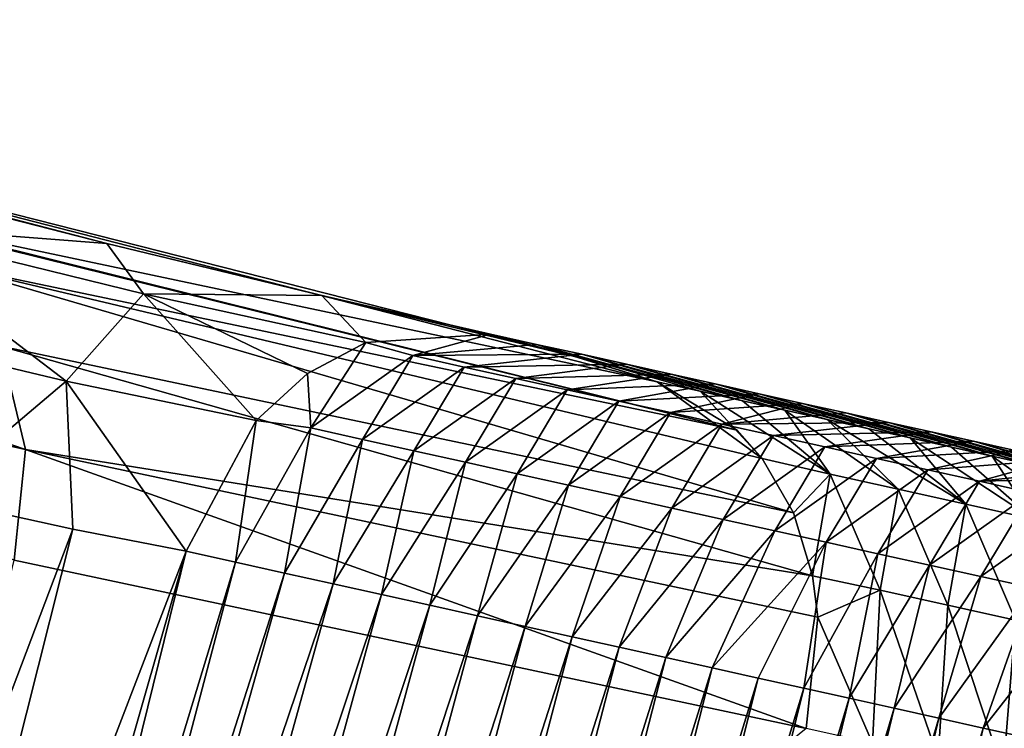
# Model space of a CAD drawing. Units: millimetres. Extents: x -29 to 165, y 0 to 144.
# Drawn here: x 68 to 78, y 125 to 132 of the extents above; entities that cross this region are included whole.
import ezdxf

# ---------------------------------------------------------------- set-up
doc = ezdxf.new("R2010")
doc.units = ezdxf.units.MM
doc.header["$LTSCALE"] = 65.185185
for name, color, linetype in [('100', 7, 'CONTINUOUS'), ('101', 7, 'CONTINUOUS'), ('102', 7, 'CONTINUOUS'), ('70', 7, 'CONTINUOUS'), ('71', 7, 'CONTINUOUS'), ('75', 7, 'CONTINUOUS'), ('95', 7, 'CONTINUOUS'), ('98', 7, 'CONTINUOUS'), ('99', 7, 'CONTINUOUS')]:
    doc.layers.add(name, color=color, linetype=linetype)

msp = doc.modelspace()

# ---------------------------------------------------------------- linework, layer by layer
at = {"layer": '100', "linetype": 'Continuous'}
for points in [[(71.607, 129.11, 11.837), (71.011, 128.79, 12.178), (71.046, 128.233, 13.193), (71.607, 129.11, 11.837)], [(72.089, 128.976, 12.635), (71.607, 129.11, 11.837), (71.046, 128.233, 13.193), (72.089, 128.976, 12.635)], [(72.886, 129.194, 10.998), (71.607, 129.11, 11.837), (72.089, 128.976, 12.635), (72.886, 129.194, 10.998)], [(73.359, 129.09, 11.678), (72.886, 129.194, 10.998), (72.089, 128.976, 12.635), (73.359, 129.09, 11.678)], [(73.822, 128.988, 12.354), (73.359, 129.09, 11.678), (72.089, 128.976, 12.635), (73.822, 128.988, 12.354)], [(71.574, 128.116, 13.965), (72.089, 128.976, 12.635), (71.046, 128.233, 13.193), (71.574, 128.116, 13.965)], [(72.617, 128.858, 13.406), (72.089, 128.976, 12.635), (71.574, 128.116, 13.965), (72.617, 128.858, 13.406)], [(72.617, 128.858, 13.406), (73.822, 128.988, 12.354), (72.089, 128.976, 12.635), (72.617, 128.858, 13.406)], [(74.282, 128.886, 13.025), (73.822, 128.988, 12.354), (72.617, 128.858, 13.406), (74.282, 128.886, 13.025)], [(72.102, 127.998, 14.736), (72.617, 128.858, 13.406), (71.574, 128.116, 13.965), (72.102, 127.998, 14.736)], [(73.145, 128.741, 14.177), (72.617, 128.858, 13.406), (72.102, 127.998, 14.736), (73.145, 128.741, 14.177)], [(73.145, 128.741, 14.177), (74.282, 128.886, 13.025), (72.617, 128.858, 13.406), (73.145, 128.741, 14.177)], [(74.738, 128.784, 13.691), (74.282, 128.886, 13.025), (73.145, 128.741, 14.177), (74.738, 128.784, 13.691)], [(71.011, 128.79, 12.178), (70.485, 128.309, 12.443), (71.046, 128.233, 13.193), (71.011, 128.79, 12.178)], [(72.631, 127.881, 15.507), (73.145, 128.741, 14.177), (72.102, 127.998, 14.736), (72.631, 127.881, 15.507)], [(73.673, 128.624, 14.949), (73.145, 128.741, 14.177), (72.631, 127.881, 15.507), (73.673, 128.624, 14.949)], [(73.673, 128.624, 14.949), (74.738, 128.784, 13.691), (73.145, 128.741, 14.177), (73.673, 128.624, 14.949)], [(75.191, 128.684, 14.352), (74.738, 128.784, 13.691), (73.673, 128.624, 14.949), (75.191, 128.684, 14.352)], [(73.159, 127.764, 16.279), (73.673, 128.624, 14.949), (72.631, 127.881, 15.507), (73.159, 127.764, 16.279)], [(74.202, 128.507, 15.72), (73.673, 128.624, 14.949), (73.159, 127.764, 16.279), (74.202, 128.507, 15.72)], [(74.202, 128.507, 15.72), (75.191, 128.684, 14.352), (73.673, 128.624, 14.949), (74.202, 128.507, 15.72)], [(75.64, 128.584, 15.009), (75.191, 128.684, 14.352), (74.202, 128.507, 15.72), (75.64, 128.584, 15.009)], [(73.687, 127.647, 17.05), (74.202, 128.507, 15.72), (73.159, 127.764, 16.279), (73.687, 127.647, 17.05)], [(74.73, 128.39, 16.491), (74.202, 128.507, 15.72), (73.687, 127.647, 17.05), (74.73, 128.39, 16.491)], [(74.73, 128.39, 16.491), (75.64, 128.584, 15.009), (74.202, 128.507, 15.72), (74.73, 128.39, 16.491)], [(76.086, 128.485, 15.66), (75.64, 128.584, 15.009), (74.73, 128.39, 16.491), (76.086, 128.485, 15.66)], [(75.258, 128.272, 17.263), (76.086, 128.485, 15.66), (74.73, 128.39, 16.491), (75.258, 128.272, 17.263)], [(76.529, 128.387, 16.306), (76.086, 128.485, 15.66), (75.258, 128.272, 17.263), (76.529, 128.387, 16.306)], [(70.485, 128.309, 12.443), (69.767, 126.968, 12.671), (70.272, 126.856, 13.409), (70.485, 128.309, 12.443)], [(71.046, 128.233, 13.193), (70.485, 128.309, 12.443), (70.272, 126.856, 13.409), (71.046, 128.233, 13.193)], [(74.215, 127.53, 17.821), (74.73, 128.39, 16.491), (73.687, 127.647, 17.05), (74.215, 127.53, 17.821)], [(75.258, 128.272, 17.263), (74.73, 128.39, 16.491), (74.215, 127.53, 17.821), (75.258, 128.272, 17.263)], [(76.968, 128.289, 16.948), (76.529, 128.387, 16.306), (75.258, 128.272, 17.263), (76.968, 128.289, 16.948)], [(70.775, 126.745, 14.142), (71.046, 128.233, 13.193), (70.272, 126.856, 13.409), (70.775, 126.745, 14.142)], [(71.574, 128.116, 13.965), (71.046, 128.233, 13.193), (70.775, 126.745, 14.142), (71.574, 128.116, 13.965)], [(74.744, 127.412, 18.593), (75.258, 128.272, 17.263), (74.215, 127.53, 17.821), (74.744, 127.412, 18.593)], [(75.787, 128.155, 18.034), (75.258, 128.272, 17.263), (74.744, 127.412, 18.593), (75.787, 128.155, 18.034)], [(75.787, 128.155, 18.034), (76.968, 128.289, 16.948), (75.258, 128.272, 17.263), (75.787, 128.155, 18.034)], [(77.404, 128.193, 17.584), (76.968, 128.289, 16.948), (75.787, 128.155, 18.034), (77.404, 128.193, 17.584)], [(76.315, 128.038, 18.806), (77.404, 128.193, 17.584), (75.787, 128.155, 18.034), (76.315, 128.038, 18.806)], [(77.837, 128.096, 18.216), (77.404, 128.193, 17.584), (76.315, 128.038, 18.806), (77.837, 128.096, 18.216)], [(71.274, 126.634, 14.871), (71.574, 128.116, 13.965), (70.775, 126.745, 14.142), (71.274, 126.634, 14.871)], [(72.102, 127.998, 14.736), (71.574, 128.116, 13.965), (71.274, 126.634, 14.871), (72.102, 127.998, 14.736)], [(75.272, 127.295, 19.364), (75.787, 128.155, 18.034), (74.744, 127.412, 18.593), (75.272, 127.295, 19.364)], [(76.315, 128.038, 18.806), (75.787, 128.155, 18.034), (75.272, 127.295, 19.364), (76.315, 128.038, 18.806)], [(76.843, 127.921, 19.577), (77.837, 128.096, 18.216), (76.315, 128.038, 18.806), (76.843, 127.921, 19.577)], [(78.266, 128.001, 18.843), (77.837, 128.096, 18.216), (76.843, 127.921, 19.577), (78.266, 128.001, 18.843)], [(71.77, 126.524, 15.596), (72.102, 127.998, 14.736), (71.274, 126.634, 14.871), (71.77, 126.524, 15.596)], [(72.631, 127.881, 15.507), (72.102, 127.998, 14.736), (71.77, 126.524, 15.596), (72.631, 127.881, 15.507)], [(75.8, 127.178, 20.135), (76.315, 128.038, 18.806), (75.272, 127.295, 19.364), (75.8, 127.178, 20.135)], [(76.843, 127.921, 19.577), (76.315, 128.038, 18.806), (75.8, 127.178, 20.135), (76.843, 127.921, 19.577)], [(77.371, 127.803, 20.348), (78.266, 128.001, 18.843), (76.843, 127.921, 19.577), (77.371, 127.803, 20.348)], [(78.692, 127.907, 19.465), (78.266, 128.001, 18.843), (77.371, 127.803, 20.348), (78.692, 127.907, 19.465)], [(76.328, 127.061, 20.907), (76.843, 127.921, 19.577), (75.8, 127.178, 20.135), (76.328, 127.061, 20.907)], [(77.371, 127.803, 20.348), (76.843, 127.921, 19.577), (76.328, 127.061, 20.907), (77.371, 127.803, 20.348)], [(77.9, 127.686, 21.12), (78.692, 127.907, 19.465), (77.371, 127.803, 20.348), (77.9, 127.686, 21.12)], [(79.115, 127.813, 20.082), (78.692, 127.907, 19.465), (77.9, 127.686, 21.12), (79.115, 127.813, 20.082)], [(72.263, 126.414, 16.316), (72.631, 127.881, 15.507), (71.77, 126.524, 15.596), (72.263, 126.414, 16.316)], [(73.159, 127.764, 16.279), (72.631, 127.881, 15.507), (72.263, 126.414, 16.316), (73.159, 127.764, 16.279)], [(76.857, 126.943, 21.678), (77.371, 127.803, 20.348), (76.328, 127.061, 20.907), (76.857, 126.943, 21.678)], [(77.9, 127.686, 21.12), (77.371, 127.803, 20.348), (76.857, 126.943, 21.678), (77.9, 127.686, 21.12)], [(79.534, 127.72, 20.694), (79.115, 127.813, 20.082), (77.9, 127.686, 21.12), (79.534, 127.72, 20.694)], [(72.753, 126.306, 17.032), (73.159, 127.764, 16.279), (72.263, 126.414, 16.316), (72.753, 126.306, 17.032)], [(73.687, 127.647, 17.05), (73.159, 127.764, 16.279), (72.753, 126.306, 17.032), (73.687, 127.647, 17.05)], [(77.385, 126.826, 22.449), (77.9, 127.686, 21.12), (76.857, 126.943, 21.678), (77.385, 126.826, 22.449)], [(78.428, 127.569, 21.891), (77.9, 127.686, 21.12), (77.385, 126.826, 22.449), (78.428, 127.569, 21.891)], [(78.428, 127.569, 21.891), (79.534, 127.72, 20.694), (77.9, 127.686, 21.12), (78.428, 127.569, 21.891)], [(73.24, 126.198, 17.743), (73.687, 127.647, 17.05), (72.753, 126.306, 17.032), (73.24, 126.198, 17.743)], [(74.215, 127.53, 17.821), (73.687, 127.647, 17.05), (73.24, 126.198, 17.743), (74.215, 127.53, 17.821)], [(73.724, 126.09, 18.449), (74.215, 127.53, 17.821), (73.24, 126.198, 17.743), (73.724, 126.09, 18.449)], [(74.744, 127.412, 18.593), (74.215, 127.53, 17.821), (73.724, 126.09, 18.449), (74.744, 127.412, 18.593)], [(77.913, 126.709, 23.221), (78.428, 127.569, 21.891), (77.385, 126.826, 22.449), (77.913, 126.709, 23.221)], [(78.956, 127.452, 22.663), (78.428, 127.569, 21.891), (77.913, 126.709, 23.221), (78.956, 127.452, 22.663)], [(74.205, 125.984, 19.151), (74.744, 127.412, 18.593), (73.724, 126.09, 18.449), (74.205, 125.984, 19.151)], [(75.272, 127.295, 19.364), (74.744, 127.412, 18.593), (74.205, 125.984, 19.151), (75.272, 127.295, 19.364)], [(78.441, 126.592, 23.992), (78.956, 127.452, 22.663), (77.913, 126.709, 23.221), (78.441, 126.592, 23.992)], [(74.682, 125.878, 19.848), (75.272, 127.295, 19.364), (74.205, 125.984, 19.151), (74.682, 125.878, 19.848)], [(75.8, 127.178, 20.135), (75.272, 127.295, 19.364), (74.682, 125.878, 19.848), (75.8, 127.178, 20.135)], [(75.157, 125.773, 20.541), (75.8, 127.178, 20.135), (74.682, 125.878, 19.848), (75.157, 125.773, 20.541)], [(76.328, 127.061, 20.907), (75.8, 127.178, 20.135), (75.157, 125.773, 20.541), (76.328, 127.061, 20.907)], [(75.629, 125.668, 21.23), (76.328, 127.061, 20.907), (75.157, 125.773, 20.541), (75.629, 125.668, 21.23)], [(76.097, 125.564, 21.914), (76.328, 127.061, 20.907), (75.629, 125.668, 21.23), (76.097, 125.564, 21.914)], [(76.857, 126.943, 21.678), (76.328, 127.061, 20.907), (76.097, 125.564, 21.914), (76.857, 126.943, 21.678)], [(76.562, 125.461, 22.592), (76.857, 126.943, 21.678), (76.097, 125.564, 21.914), (76.562, 125.461, 22.592)], [(77.385, 126.826, 22.449), (76.857, 126.943, 21.678), (76.562, 125.461, 22.592), (77.385, 126.826, 22.449)], [(77.024, 125.358, 23.267), (77.385, 126.826, 22.449), (76.562, 125.461, 22.592), (77.024, 125.358, 23.267)], [(77.913, 126.709, 23.221), (77.385, 126.826, 22.449), (77.024, 125.358, 23.267), (77.913, 126.709, 23.221)], [(77.482, 125.257, 23.937), (77.913, 126.709, 23.221), (77.024, 125.358, 23.267), (77.482, 125.257, 23.937)], [(78.441, 126.592, 23.992), (77.913, 126.709, 23.221), (77.482, 125.257, 23.937), (78.441, 126.592, 23.992)], [(77.938, 125.155, 24.602), (78.441, 126.592, 23.992), (77.482, 125.257, 23.937), (77.938, 125.155, 24.602)], [(78.97, 126.474, 24.763), (78.441, 126.592, 23.992), (77.938, 125.155, 24.602), (78.97, 126.474, 24.763)], [(78.39, 125.055, 25.263), (78.97, 126.474, 24.763), (77.938, 125.155, 24.602), (78.39, 125.055, 25.263)]]:
    msp.add_3dface(points, dxfattribs=at)
at = {"layer": '101', "linetype": 'Continuous'}
for points in [[(69.767, 126.968, 12.671), (67.1, 117.667, 12.671), (67.458, 117.599, 13.19), (69.767, 126.968, 12.671)], [(69.767, 126.968, 12.671), (67.458, 117.599, 13.19), (70.272, 126.856, 13.409), (69.767, 126.968, 12.671)], [(67.458, 117.599, 13.19), (67.815, 117.531, 13.707), (70.272, 126.856, 13.409), (67.458, 117.599, 13.19)], [(67.815, 117.531, 13.707), (70.775, 126.745, 14.142), (70.272, 126.856, 13.409), (67.815, 117.531, 13.707)], [(67.815, 117.531, 13.707), (68.171, 117.463, 14.222), (70.775, 126.745, 14.142), (67.815, 117.531, 13.707)], [(68.171, 117.463, 14.222), (71.274, 126.634, 14.871), (70.775, 126.745, 14.142), (68.171, 117.463, 14.222)], [(68.171, 117.463, 14.222), (68.702, 117.362, 14.99), (71.274, 126.634, 14.871), (68.171, 117.463, 14.222)], [(68.702, 117.362, 14.99), (71.77, 126.524, 15.596), (71.274, 126.634, 14.871), (68.702, 117.362, 14.99)], [(68.702, 117.362, 14.99), (69.229, 117.262, 15.754), (71.77, 126.524, 15.596), (68.702, 117.362, 14.99)], [(69.229, 117.262, 15.754), (72.263, 126.414, 16.316), (71.77, 126.524, 15.596), (69.229, 117.262, 15.754)], [(69.229, 117.262, 15.754), (69.754, 117.162, 16.513), (72.263, 126.414, 16.316), (69.229, 117.262, 15.754)], [(69.754, 117.162, 16.513), (72.753, 126.306, 17.032), (72.263, 126.414, 16.316), (69.754, 117.162, 16.513)], [(69.754, 117.162, 16.513), (70.274, 117.063, 17.267), (72.753, 126.306, 17.032), (69.754, 117.162, 16.513)], [(70.274, 117.063, 17.267), (73.24, 126.198, 17.743), (72.753, 126.306, 17.032), (70.274, 117.063, 17.267)], [(70.274, 117.063, 17.267), (70.792, 116.964, 18.017), (73.24, 126.198, 17.743), (70.274, 117.063, 17.267)], [(70.792, 116.964, 18.017), (73.724, 126.09, 18.449), (73.24, 126.198, 17.743), (70.792, 116.964, 18.017)], [(70.792, 116.964, 18.017), (71.307, 116.866, 18.761), (73.724, 126.09, 18.449), (70.792, 116.964, 18.017)], [(71.307, 116.866, 18.761), (74.205, 125.984, 19.151), (73.724, 126.09, 18.449), (71.307, 116.866, 18.761)], [(71.307, 116.866, 18.761), (71.818, 116.769, 19.501), (74.205, 125.984, 19.151), (71.307, 116.866, 18.761)], [(71.818, 116.769, 19.501), (74.682, 125.878, 19.848), (74.205, 125.984, 19.151), (71.818, 116.769, 19.501)], [(71.818, 116.769, 19.501), (72.326, 116.672, 20.237), (74.682, 125.878, 19.848), (71.818, 116.769, 19.501)], [(72.326, 116.672, 20.237), (75.157, 125.773, 20.541), (74.682, 125.878, 19.848), (72.326, 116.672, 20.237)], [(72.326, 116.672, 20.237), (72.83, 116.576, 20.967), (75.157, 125.773, 20.541), (72.326, 116.672, 20.237)], [(72.83, 116.576, 20.967), (75.629, 125.668, 21.23), (75.157, 125.773, 20.541), (72.83, 116.576, 20.967)], [(72.83, 116.576, 20.967), (73.332, 116.481, 21.693), (75.629, 125.668, 21.23), (72.83, 116.576, 20.967)], [(73.332, 116.481, 21.693), (76.097, 125.564, 21.914), (75.629, 125.668, 21.23), (73.332, 116.481, 21.693)], [(73.332, 116.481, 21.693), (73.83, 116.386, 22.414), (76.097, 125.564, 21.914), (73.332, 116.481, 21.693)], [(73.83, 116.386, 22.414), (76.562, 125.461, 22.592), (76.097, 125.564, 21.914), (73.83, 116.386, 22.414)], [(73.83, 116.386, 22.414), (74.324, 116.292, 23.13), (76.562, 125.461, 22.592), (73.83, 116.386, 22.414)], [(74.324, 116.292, 23.13), (77.024, 125.358, 23.267), (76.562, 125.461, 22.592), (74.324, 116.292, 23.13)], [(74.324, 116.292, 23.13), (74.815, 116.198, 23.841), (77.024, 125.358, 23.267), (74.324, 116.292, 23.13)], [(74.815, 116.198, 23.841), (77.482, 125.257, 23.937), (77.024, 125.358, 23.267), (74.815, 116.198, 23.841)], [(74.815, 116.198, 23.841), (75.303, 116.105, 24.547), (77.482, 125.257, 23.937), (74.815, 116.198, 23.841)], [(75.303, 116.105, 24.547), (77.938, 125.155, 24.602), (77.482, 125.257, 23.937), (75.303, 116.105, 24.547)], [(75.303, 116.105, 24.547), (75.788, 116.013, 25.249), (77.938, 125.155, 24.602), (75.303, 116.105, 24.547)], [(75.788, 116.013, 25.249), (78.39, 125.055, 25.263), (77.938, 125.155, 24.602), (75.788, 116.013, 25.249)]]:
    msp.add_3dface(points, dxfattribs=at)
at = {"layer": '102', "linetype": 'Continuous'}
for points in [[(73.746, 128.965, 10.379), (72.886, 129.194, 10.998), (73.359, 129.09, 11.678), (73.746, 128.965, 10.379)], [(74.596, 128.706, 9.754), (73.746, 128.965, 10.379), (73.359, 129.09, 11.678), (74.596, 128.706, 9.754)], [(75.034, 128.609, 10.398), (74.596, 128.706, 9.754), (73.359, 129.09, 11.678), (75.034, 128.609, 10.398)], [(75.471, 128.512, 11.036), (75.034, 128.609, 10.398), (73.359, 129.09, 11.678), (75.471, 128.512, 11.036)], [(75.471, 128.512, 11.036), (73.359, 129.09, 11.678), (73.822, 128.988, 12.354), (75.471, 128.512, 11.036)], [(75.905, 128.415, 11.67), (75.471, 128.512, 11.036), (73.822, 128.988, 12.354), (75.905, 128.415, 11.67)], [(75.905, 128.415, 11.67), (73.822, 128.988, 12.354), (74.282, 128.886, 13.025), (75.905, 128.415, 11.67)], [(76.336, 128.32, 12.299), (75.905, 128.415, 11.67), (74.282, 128.886, 13.025), (76.336, 128.32, 12.299)], [(76.336, 128.32, 12.299), (74.282, 128.886, 13.025), (74.738, 128.784, 13.691), (76.336, 128.32, 12.299)], [(76.764, 128.225, 12.924), (76.336, 128.32, 12.299), (74.738, 128.784, 13.691), (76.764, 128.225, 12.924)], [(76.764, 128.225, 12.924), (74.738, 128.784, 13.691), (75.191, 128.684, 14.352), (76.764, 128.225, 12.924)], [(77.189, 128.13, 13.545), (76.764, 128.225, 12.924), (75.191, 128.684, 14.352), (77.189, 128.13, 13.545)], [(77.189, 128.13, 13.545), (75.191, 128.684, 14.352), (75.64, 128.584, 15.009), (77.189, 128.13, 13.545)], [(77.611, 128.037, 14.161), (77.189, 128.13, 13.545), (75.64, 128.584, 15.009), (77.611, 128.037, 14.161)], [(77.611, 128.037, 14.161), (75.64, 128.584, 15.009), (76.086, 128.485, 15.66), (77.611, 128.037, 14.161)], [(78.03, 127.944, 14.773), (77.611, 128.037, 14.161), (76.086, 128.485, 15.66), (78.03, 127.944, 14.773)], [(78.03, 127.944, 14.773), (76.086, 128.485, 15.66), (76.529, 128.387, 16.306), (78.03, 127.944, 14.773)], [(78.446, 127.851, 15.38), (78.03, 127.944, 14.773), (76.529, 128.387, 16.306), (78.446, 127.851, 15.38)], [(78.446, 127.851, 15.38), (76.529, 128.387, 16.306), (76.968, 128.289, 16.948), (78.446, 127.851, 15.38)], [(78.859, 127.76, 15.983), (78.446, 127.851, 15.38), (76.968, 128.289, 16.948), (78.859, 127.76, 15.983)], [(78.859, 127.76, 15.983), (76.968, 128.289, 16.948), (77.404, 128.193, 17.584), (78.859, 127.76, 15.983)], [(79.269, 127.669, 16.582), (78.859, 127.76, 15.983), (77.404, 128.193, 17.584), (79.269, 127.669, 16.582)], [(79.269, 127.669, 16.582), (77.404, 128.193, 17.584), (77.837, 128.096, 18.216), (79.269, 127.669, 16.582)], [(79.676, 127.578, 17.176), (79.269, 127.669, 16.582), (77.837, 128.096, 18.216), (79.676, 127.578, 17.176)], [(79.676, 127.578, 17.176), (77.837, 128.096, 18.216), (78.266, 128.001, 18.843), (79.676, 127.578, 17.176)]]:
    msp.add_3dface(points, dxfattribs=at)
at = {"layer": '70', "linetype": 'Continuous'}
for points in [[(68.603, 127.194, 11.477), (67.126, 127.52, 10.742), (65.024, 117.735, 10.994), (68.603, 127.194, 11.477)], [(66.225, 117.761, 11.722), (68.603, 127.194, 11.477), (65.024, 117.735, 10.994), (66.225, 117.761, 11.722)], [(69.767, 126.968, 12.671), (68.603, 127.194, 11.477), (66.225, 117.761, 11.722), (69.767, 126.968, 12.671)], [(67.1, 117.667, 12.671), (69.767, 126.968, 12.671), (66.225, 117.761, 11.722), (67.1, 117.667, 12.671)]]:
    msp.add_3dface(points, dxfattribs=at)
at = {"layer": '71', "linetype": 'Continuous'}
for points in [[(67.868, 129.073, -3.222), (68.12, 128.011, -3.553), (59.783, 130.869, -15.046), (67.868, 129.073, -3.222)], [(59.783, 130.869, -15.046), (68.12, 128.011, -3.553), (60.029, 129.801, -15.373), (59.783, 130.869, -15.046)], [(67.292, 129.91, -2.708), (66.483, 130.421, -2.077), (75.415, 128.209, 9.118), (67.292, 129.91, -2.708)], [(75.415, 128.209, 9.118), (66.483, 130.421, -2.077), (66.832, 130.346, -1.569), (75.415, 128.209, 9.118)], [(74.596, 128.706, 9.754), (75.415, 128.209, 9.118), (66.832, 130.346, -1.569), (74.596, 128.706, 9.754)], [(67.868, 129.073, -3.222), (67.292, 129.91, -2.708), (75.991, 127.363, 8.595), (67.868, 129.073, -3.222)], [(75.991, 127.363, 8.595), (67.292, 129.91, -2.708), (75.67, 127.921, 8.899), (75.991, 127.363, 8.595)], [(75.67, 127.921, 8.899), (67.292, 129.91, -2.708), (75.415, 128.209, 9.118), (75.67, 127.921, 8.899)], [(68.12, 128.011, -3.553), (68.003, 126.876, -3.662), (60.029, 129.801, -15.373), (68.12, 128.011, -3.553)], [(68.12, 128.011, -3.553), (67.868, 129.073, -3.222), (76.188, 126.715, 8.363), (68.12, 128.011, -3.553)], [(76.188, 126.715, 8.363), (67.868, 129.073, -3.222), (75.991, 127.363, 8.595), (76.188, 126.715, 8.363)], [(68.003, 126.876, -3.662), (68.12, 128.011, -3.553), (76.124, 125.15, 8.167), (68.003, 126.876, -3.662)], [(76.124, 125.15, 8.167), (68.12, 128.011, -3.553), (76.241, 126.291, 8.262), (76.124, 125.15, 8.167)], [(76.241, 126.291, 8.262), (68.12, 128.011, -3.553), (76.188, 126.715, 8.363), (76.241, 126.291, 8.262)]]:
    msp.add_3dface(points, dxfattribs=at)
at = {"layer": '75', "linetype": 'Continuous'}
for points in [[(74.596, 128.706, 9.754), (66.832, 130.346, -1.569), (60.143, 132.42, 3.368), (74.596, 128.706, 9.754)], [(74.596, 128.706, 9.754), (60.143, 132.42, 3.368), (73.746, 128.965, 10.379), (74.596, 128.706, 9.754)], [(73.746, 128.965, 10.379), (60.143, 132.42, 3.368), (68.952, 130.124, 7.959), (73.746, 128.965, 10.379)], [(68.952, 130.124, 7.959), (60.143, 132.42, 3.368), (66.626, 130.719, 7.562), (68.952, 130.124, 7.959)], [(71.156, 129.59, 9.146), (73.746, 128.965, 10.379), (68.952, 130.124, 7.959), (71.156, 129.59, 9.146)], [(72.886, 129.194, 10.998), (73.746, 128.965, 10.379), (71.156, 129.59, 9.146), (72.886, 129.194, 10.998)]]:
    msp.add_3dface(points, dxfattribs=at)
at = {"layer": '95', "linetype": 'Continuous'}
msp.add_3dface([(68.003, 126.876, -3.662), (76.124, 125.15, 8.167), (65.534, 116.586, -3), (68.003, 126.876, -3.662)], dxfattribs=at)
at = {"layer": '98', "linetype": 'Continuous'}
for points in [[(68.952, 130.124, 7.959), (66.626, 130.719, 7.562), (66.43, 130.318, 9.074), (68.952, 130.124, 7.959)], [(66.052, 129.304, 10.137), (68.535, 128.713, 10.728), (66.43, 130.318, 9.074), (66.052, 129.304, 10.137)], [(68.952, 130.124, 7.959), (66.43, 130.318, 9.074), (69.329, 129.608, 9.803), (68.952, 130.124, 7.959)], [(66.43, 130.318, 9.074), (68.535, 128.713, 10.728), (69.329, 129.608, 9.803), (66.43, 130.318, 9.074)], [(71.156, 129.59, 9.146), (68.952, 130.124, 7.959), (69.329, 129.608, 9.803), (71.156, 129.59, 9.146)], [(68.535, 128.713, 10.728), (70.485, 128.309, 12.443), (69.329, 129.608, 9.803), (68.535, 128.713, 10.728)], [(71.156, 129.59, 9.146), (69.329, 129.608, 9.803), (71.607, 129.11, 11.837), (71.156, 129.59, 9.146)], [(69.329, 129.608, 9.803), (70.485, 128.309, 12.443), (71.011, 128.79, 12.178), (69.329, 129.608, 9.803)], [(71.607, 129.11, 11.837), (69.329, 129.608, 9.803), (71.011, 128.79, 12.178), (71.607, 129.11, 11.837)], [(72.886, 129.194, 10.998), (71.156, 129.59, 9.146), (71.607, 129.11, 11.837), (72.886, 129.194, 10.998)], [(66.052, 129.304, 10.137), (67.126, 127.52, 10.742), (68.535, 128.713, 10.728), (66.052, 129.304, 10.137)], [(67.126, 127.52, 10.742), (68.603, 127.194, 11.477), (68.535, 128.713, 10.728), (67.126, 127.52, 10.742)], [(68.603, 127.194, 11.477), (69.767, 126.968, 12.671), (68.535, 128.713, 10.728), (68.603, 127.194, 11.477)], [(68.535, 128.713, 10.728), (69.767, 126.968, 12.671), (70.485, 128.309, 12.443), (68.535, 128.713, 10.728)]]:
    msp.add_3dface(points, dxfattribs=at)
at = {"layer": '99', "linetype": 'Continuous'}
for points in [[(75.67, 127.921, 8.899), (75.415, 128.209, 9.118), (74.596, 128.706, 9.754), (75.67, 127.921, 8.899)], [(75.67, 127.921, 8.899), (74.596, 128.706, 9.754), (75.034, 128.609, 10.398), (75.67, 127.921, 8.899)], [(75.67, 127.921, 8.899), (75.034, 128.609, 10.398), (76.37, 127.759, 9.908), (75.67, 127.921, 8.899)], [(75.034, 128.609, 10.398), (75.471, 128.512, 11.036), (76.37, 127.759, 9.908), (75.034, 128.609, 10.398)], [(75.471, 128.512, 11.036), (75.905, 128.415, 11.67), (76.37, 127.759, 9.908), (75.471, 128.512, 11.036)], [(75.905, 128.415, 11.67), (76.336, 128.32, 12.299), (77.064, 127.605, 10.922), (75.905, 128.415, 11.67)], [(76.37, 127.759, 9.908), (75.905, 128.415, 11.67), (77.064, 127.605, 10.922), (76.37, 127.759, 9.908)], [(76.336, 128.32, 12.299), (76.764, 128.225, 12.924), (77.759, 127.451, 11.936), (76.336, 128.32, 12.299)], [(77.064, 127.605, 10.922), (76.336, 128.32, 12.299), (77.759, 127.451, 11.936), (77.064, 127.605, 10.922)], [(76.764, 128.225, 12.924), (77.189, 128.13, 13.545), (77.759, 127.451, 11.936), (76.764, 128.225, 12.924)], [(77.189, 128.13, 13.545), (77.611, 128.037, 14.161), (78.453, 127.297, 12.95), (77.189, 128.13, 13.545)], [(77.759, 127.451, 11.936), (77.189, 128.13, 13.545), (78.453, 127.297, 12.95), (77.759, 127.451, 11.936)], [(77.611, 128.037, 14.161), (78.03, 127.944, 14.773), (78.453, 127.297, 12.95), (77.611, 128.037, 14.161)], [(75.991, 127.363, 8.595), (75.67, 127.921, 8.899), (76.37, 127.759, 9.908), (75.991, 127.363, 8.595)], [(78.03, 127.944, 14.773), (78.446, 127.851, 15.38), (79.147, 127.143, 13.964), (78.03, 127.944, 14.773)], [(78.453, 127.297, 12.95), (78.03, 127.944, 14.773), (79.147, 127.143, 13.964), (78.453, 127.297, 12.95)], [(76.188, 126.715, 8.363), (75.991, 127.363, 8.595), (76.37, 127.759, 9.908), (76.188, 126.715, 8.363)], [(76.188, 126.715, 8.363), (76.37, 127.759, 9.908), (76.88, 126.571, 9.379), (76.188, 126.715, 8.363)], [(76.37, 127.759, 9.908), (77.064, 127.605, 10.922), (76.88, 126.571, 9.379), (76.37, 127.759, 9.908)], [(76.88, 126.571, 9.379), (77.064, 127.605, 10.922), (77.575, 126.417, 10.393), (76.88, 126.571, 9.379)], [(77.064, 127.605, 10.922), (77.759, 127.451, 11.936), (77.575, 126.417, 10.393), (77.064, 127.605, 10.922)], [(77.575, 126.417, 10.393), (77.759, 127.451, 11.936), (78.269, 126.262, 11.407), (77.575, 126.417, 10.393)], [(77.759, 127.451, 11.936), (78.453, 127.297, 12.95), (78.269, 126.262, 11.407), (77.759, 127.451, 11.936)], [(76.241, 126.291, 8.262), (76.188, 126.715, 8.363), (76.88, 126.571, 9.379), (76.241, 126.291, 8.262)], [(76.801, 125, 9.155), (76.241, 126.291, 8.262), (76.88, 126.571, 9.379), (76.801, 125, 9.155)], [(77.474, 124.85, 10.137), (76.801, 125, 9.155), (76.88, 126.571, 9.379), (77.474, 124.85, 10.137)], [(77.474, 124.85, 10.137), (76.88, 126.571, 9.379), (77.575, 126.417, 10.393), (77.474, 124.85, 10.137)], [(78.142, 124.702, 11.114), (77.474, 124.85, 10.137), (77.575, 126.417, 10.393), (78.142, 124.702, 11.114)], [(78.142, 124.702, 11.114), (77.575, 126.417, 10.393), (78.269, 126.262, 11.407), (78.142, 124.702, 11.114)], [(76.124, 125.15, 8.167), (76.241, 126.291, 8.262), (76.801, 125, 9.155), (76.124, 125.15, 8.167)], [(78.807, 124.554, 12.085), (78.142, 124.702, 11.114), (78.269, 126.262, 11.407), (78.807, 124.554, 12.085)]]:
    msp.add_3dface(points, dxfattribs=at)

doc.saveas('drawing.dxf')
